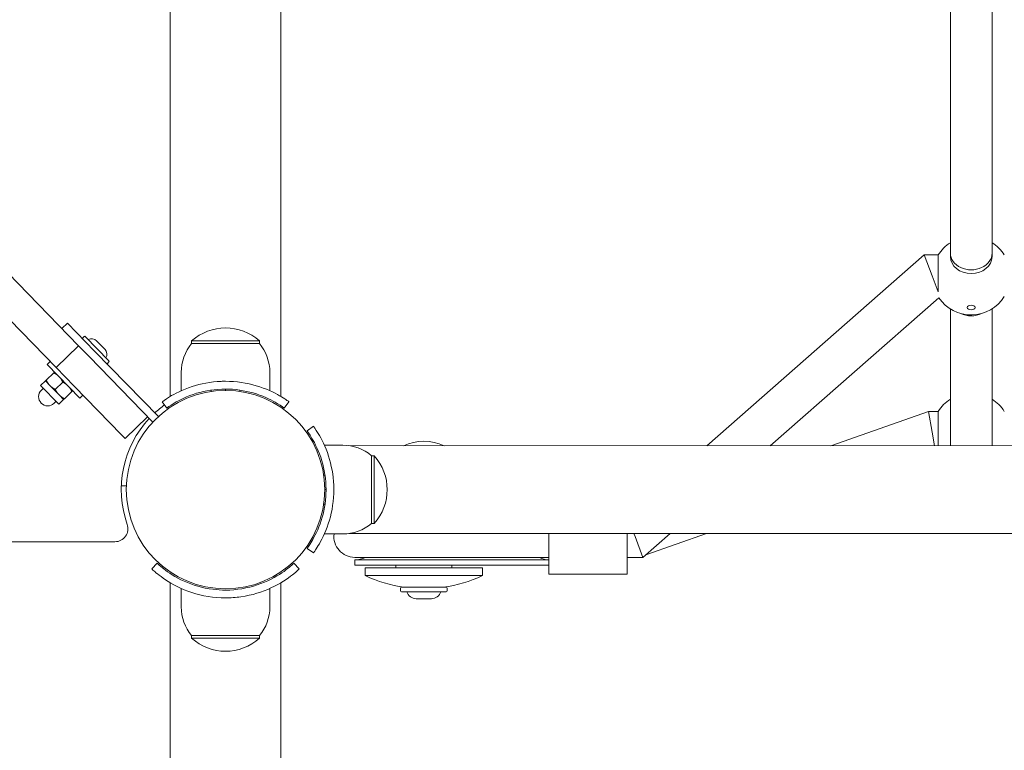
# Model space of a CAD drawing. Units: millimetres. Extents: x -119 to 19171, y -1204 to 12566.
# Drawn here: x 4553 to 4931, y 4452 to 4732 of the extents above; entities that cross this region are included whole.
import ezdxf

# ---------------------------------------------------------------- set-up
doc = ezdxf.new("R2010")
doc.units = ezdxf.units.MM
doc.layers.add('Widoczne (ISO)', color=7, linetype='Continuous', lineweight=20)
doc.layers.add('wymiary 100 strefy', color=7, linetype='Continuous')
doc.styles.get("Standard").update_dxf_attribs({"font": 'arial.ttf'})
doc.dimstyles.new('FK_rzuty 100_m$0', dxfattribs={"dimscale": 100, "dimtxt": 2.5, "dimasz": 2.5, "dimexe": 1.25, "dimexo": 0.625, "dimtad": 1, "dimlfac": 0.001, "dimrnd": 0.01, "dimzin": 1, "dimdsep": 46, "dimtxsty": 'Standard', "dimblk": 'OBLIQUE', "dimblk1": 'ARCHTICK', "dimblk2": 'OBLIQUE', "dimcen": 2.5, "dimadec": 0, "dimazin": 0, "dimtfac": 1, "dimtmove": 0, "dimatfit": 3, "dimfxl": 1, "dimarcsym": 0})

# ---------------------------------------------------------------- blocks, each defined once
blk = doc.blocks.new('_Oblique')
at = {"color": 0, "linetype": 'ByBlock', "lineweight": -2}
blk.add_line((-0.5, -0.5), (0.5, 0.5), dxfattribs=at)
blk = doc.blocks.new('*D203')
at = {"layer": 'Defpoints', "color": 0, "transparency": 16777216}
for p in [(1983.94, 4955.03), (7091.63, 4478.57), (7091.63, -471.99)]:
    blk.add_point(p, dxfattribs=at)
at = {"layer": 'wymiary 100 strefy', "color": 0, "lineweight": -2, "transparency": 16777216}
for p, q in [((1983.94, 4892.53), (1983.94, -596.99)), ((7091.63, 4416.07), (7091.63, -596.99)), ((1983.94, -471.99), (7091.63, -471.99))]:
    blk.add_line(p, q, dxfattribs=at)
at = {"layer": 'wymiary 100 strefy', "color": 0, "lineweight": -2, "transparency": 16777216, "xscale": 250, "yscale": 250, "zscale": 250, "rotation": 180}
blk.add_blockref('_Oblique', (1983.94, -471.99), dxfattribs=at)
at = {"layer": 'wymiary 100 strefy', "color": 0, "lineweight": -2, "transparency": 16777216, "xscale": 250, "yscale": 250, "zscale": 250}
blk.add_blockref('_Oblique', (7091.63, -471.99), dxfattribs=at)
at = {"layer": 'wymiary 100 strefy', "color": 0, "transparency": 16777216, "insert": (4537.78, -281.85), "char_height": 250, "attachment_point": 5}
blk.add_mtext('5.11', dxfattribs=at)
blk = doc.blocks.new('_ArchTick')
at = {"color": 0, "linetype": 'ByBlock', "const_width": 0.15}
blk.add_lwpolyline([(-0.5, -0.5), (0.5, 0.5)], dxfattribs=at)
blk = doc.blocks.new('*D204')
at = {"layer": 'Defpoints', "color": 0, "transparency": 16777216}
for p in [(4329.34, 5871.57), (6291.26, 1612.73), (9134.72, 1612.73)]:
    blk.add_point(p, dxfattribs=at)
at = {"layer": 'wymiary 100 strefy', "color": 0, "lineweight": -2, "transparency": 16777216}
for p, q in [((4391.84, 5871.57), (9259.72, 5871.57)), ((9134.72, 5871.57), (9134.72, 1612.73)), ((6353.76, 1612.73), (9259.72, 1612.73))]:
    blk.add_line(p, q, dxfattribs=at)
at = {"layer": 'wymiary 100 strefy', "color": 0, "lineweight": -2, "transparency": 16777216, "xscale": 250, "yscale": 250, "zscale": 250}
for p, rotation in [((9134.72, 5871.57), 90), ((9134.72, 1612.73), 270)]:
    blk.add_blockref('_Oblique', p, dxfattribs=dict(at, rotation=rotation))
at = {"layer": 'wymiary 100 strefy', "color": 0, "transparency": 16777216, "insert": (8944.58, 3742.15), "char_height": 250, "attachment_point": 5, "rotation": 90}
blk.add_mtext('4.26', dxfattribs=at)
blk = doc.blocks.new('*D205')
at = {"layer": 'Defpoints', "color": 0, "transparency": 16777216}
for p in [(5.68, 4980.05), (8588.31, 4006.48), (8588.31, -1079.47)]:
    blk.add_point(p, dxfattribs=at)
at = {"layer": 'wymiary 100 strefy', "color": 0, "lineweight": -2, "transparency": 16777216}
for p, q in [((5.68, 4917.55), (5.68, -1204.47)), ((8588.31, 3943.98), (8588.31, -1204.47)), ((5.68, -1079.47), (8588.31, -1079.47))]:
    blk.add_line(p, q, dxfattribs=at)
at = {"layer": 'wymiary 100 strefy', "color": 0, "lineweight": -2, "transparency": 16777216, "xscale": 250, "yscale": 250, "zscale": 250, "rotation": 180}
blk.add_blockref('_Oblique', (5.68, -1079.47), dxfattribs=at)
at = {"layer": 'wymiary 100 strefy', "color": 0, "lineweight": -2, "transparency": 16777216, "xscale": 250, "yscale": 250, "zscale": 250}
blk.add_blockref('_Oblique', (8588.31, -1079.47), dxfattribs=at)
at = {"layer": 'wymiary 100 strefy', "color": 0, "transparency": 16777216, "insert": (4297, -889.33), "char_height": 250, "attachment_point": 5}
blk.add_mtext('8.58', dxfattribs=at)
blk = doc.blocks.new('*D206')
at = {"layer": 'Defpoints', "color": 0, "transparency": 16777216}
for p in [(4245.71, 7375.12), (5167.74, 137.12), (9808.71, 137.12)]:
    blk.add_point(p, dxfattribs=at)
at = {"layer": 'wymiary 100 strefy', "color": 0, "lineweight": -2, "transparency": 16777216}
for p, q in [((4308.21, 7375.12), (9933.71, 7375.12)), ((9808.71, 7375.12), (9808.71, 137.12)), ((5230.24, 137.12), (9933.71, 137.12))]:
    blk.add_line(p, q, dxfattribs=at)
at = {"layer": 'wymiary 100 strefy', "color": 0, "lineweight": -2, "transparency": 16777216, "xscale": 250, "yscale": 250, "zscale": 250}
for p, rotation in [((9808.71, 7375.12), 90), ((9808.71, 137.12), 270)]:
    blk.add_blockref('_Oblique', p, dxfattribs=dict(at, rotation=rotation))
at = {"layer": 'wymiary 100 strefy', "color": 0, "transparency": 16777216, "insert": (9620.7, 3756.12), "char_height": 250, "attachment_point": 5, "rotation": 90}
blk.add_mtext('7.24', dxfattribs=at)

msp = doc.modelspace()

# ---------------------------------------------------------------- linework, layer by layer
at = {"layer": 'Widoczne (ISO)'}
for p, q in [((4611.062, 4823.89), (4611.062, 4587.856)), ((4653.462, 4587.856), (4653.462, 4820.122)), ((4910.262, 4815.898), (4910.262, 4642.817)), ((4926.262, 4642.817), (4926.262, 4815.898)), ((4575.858, 4607.315), (4506.84, 4678.287)), ((4498.238, 4669.921), (4567.255, 4598.949)), ((4816.889, 4568.967), (4900.249, 4642.122)), ((4903.262, 4634.122), (4900.249, 4642.122)), ((4900.249, 4642.122), (4905.573, 4642.122)), ((4905.573, 4627.984), (4905.573, 4642.122)), ((4910.262, 4641.477), (4910.262, 4642.817)), ((4926.262, 4641.477), (4926.262, 4642.817)), ((4903.262, 4634.122), (4905.573, 4627.984)), ((4841.145, 4568.966), (4905.828, 4625.731)), ((4910.262, 4621.433), (4910.262, 4568.964)), ((4926.262, 4568.964), (4926.262, 4621.433)), ((4569.457, 4613.897), (4571.608, 4615.989)), ((4571.608, 4615.989), (4582.065, 4605.235)), ((4575.858, 4607.315), (4567.255, 4598.949)), ((4575.858, 4607.315), (4579.792, 4603.27)), ((4577.511, 4610.291), (4578.07, 4610.835)), ((4578.438, 4610.83), (4587.557, 4601.453)), ((4586.041, 4605.88), (4582.821, 4609.191)), ((4645.262, 4609.122), (4619.262, 4609.122)), ((4619.262, 4608.122), (4619.262, 4609.122)), ((4619.262, 4608.122), (4645.262, 4608.122)), ((4645.262, 4608.122), (4645.262, 4609.122)), ((4606.492, 4580.117), (4582.065, 4605.235)), ((4563.89, 4600.114), (4565.037, 4601.23)), ((4563.89, 4600.114), (4576.439, 4587.21)), ((4579.915, 4603.144), (4579.792, 4603.27)), ((4579.915, 4603.144), (4604.366, 4577.999)), ((4586.993, 4600.541), (4587.552, 4601.085)), ((4566.359, 4596.935), (4563.486, 4594.142)), ((4574.227, 4591.78), (4567.255, 4598.949)), ((4615.262, 4597.122), (4615.262, 4590.035)), ((4649.262, 4597.122), (4649.262, 4590.035)), ((4563.166, 4593.831), (4561.302, 4592.018)), ((4564.909, 4592.038), (4563.166, 4593.831)), ((4568.395, 4588.454), (4564.909, 4592.038)), ((4569.845, 4593.351), (4566.972, 4590.557)), ((4561.302, 4592.018), (4568.274, 4584.849)), ((4562.348, 4590.943), (4561.631, 4590.245)), ((4570.138, 4586.662), (4568.395, 4588.454)), ((4573.33, 4589.766), (4570.458, 4586.973)), ((4592.367, 4573.126), (4574.227, 4591.78)), ((4576.439, 4587.21), (4577.586, 4588.325)), ((4626.712, 4589.765), (4626.712, 4590.27)), ((4632.262, 4590.172), (4632.262, 4590.672)), ((4637.812, 4589.765), (4637.812, 4590.27)), ((4567.228, 4585.924), (4566.511, 4585.227)), ((4570.138, 4586.662), (4568.274, 4584.849)), ((4609.73, 4583.402), (4607.977, 4585.836)), ((4654.793, 4583.402), (4656.546, 4585.836)), ((4901.898, 4582.122), (4864.419, 4568.966)), ((4901.898, 4582.122), (4903.262, 4574.122)), ((4905.573, 4582.122), (4901.898, 4582.122)), ((4905.573, 4568.964), (4905.573, 4582.122)), ((4602.364, 4580.058), (4593.761, 4571.692)), ((4663.542, 4574.652), (4665.977, 4576.405)), ((4904.14, 4568.964), (4903.262, 4574.122)), ((4592.367, 4573.126), (4593.761, 4571.692)), ((4677.262, 4569.121), (4670.175, 4569.121)), ((6197, 4568.929), (4679.524, 4568.971)), ((4688.262, 4565.12), (4688.261, 4539.12)), ((4688.262, 4565.12), (4689.262, 4565.12)), ((4689.261, 4539.12), (4689.262, 4565.12)), ((4669.905, 4557.671), (4670.41, 4557.671)), ((4594.237, 4553.504), (4592.288, 4553.575)), ((4670.312, 4552.121), (4670.812, 4552.121)), ((4669.904, 4546.571), (4670.41, 4546.571)), ((4688.261, 4539.12), (4689.261, 4539.12)), ((3868.688, 4532.122), (4589.835, 4532.122)), ((4677.261, 4535.121), (4670.174, 4535.121)), ((6196.999, 4535.229), (4679.523, 4535.271)), ((4756.312, 4535.268), (4756.312, 4519.622)), ((4786.312, 4519.622), (4786.312, 4535.268)), ((4788.88, 4535.268), (4789.312, 4534.122)), ((4792.324, 4526.122), (4789.312, 4534.122)), ((4792.324, 4526.122), (4802.745, 4535.267)), ((4816.727, 4535.267), (4793.424, 4527.087)), ((4663.541, 4529.59), (4665.975, 4527.836)), ((4681.812, 4526.122), (4720.548, 4526.122)), ((4681.812, 4525.122), (4720.548, 4525.122)), ((4681.812, 4523.122), (4681.812, 4525.122)), ((4752.706, 4526.122), (4720.548, 4526.122)), ((4752.706, 4525.122), (4720.548, 4525.122)), ((4752.706, 4526.122), (4756.312, 4526.122)), ((4752.706, 4525.122), (4756.312, 4525.122)), ((4786.312, 4526.122), (4792.324, 4526.122)), ((4606.011, 4523.891), (4603.968, 4521.694)), ((4658.512, 4523.891), (4660.555, 4521.694)), ((4681.812, 4523.122), (4720.548, 4523.122)), ((4730.812, 4522.122), (4685.812, 4522.122)), ((4685.812, 4522.122), (4685.812, 4519.122)), ((4697.562, 4523.122), (4697.562, 4522.122)), ((4719.062, 4523.122), (4719.062, 4522.122)), ((4752.706, 4523.122), (4720.548, 4523.122)), ((4730.812, 4522.122), (4730.812, 4519.122)), ((4752.706, 4523.122), (4756.312, 4523.122)), ((4685.812, 4519.122), (4730.812, 4519.122)), ((4786.312, 4519.622), (4756.312, 4519.622)), ((4611.062, 4516.387), (4611.062, 4361.072)), ((4615.262, 4507.122), (4615.262, 4514.209)), ((4649.262, 4507.122), (4649.262, 4514.209)), ((4653.462, 4516.387), (4653.462, 4361.072)), ((4699.412, 4514.311), (4699.412, 4513.291)), ((4699.752, 4514.651), (4716.872, 4514.651)), ((4716.872, 4512.951), (4699.752, 4512.951)), ((4717.212, 4514.311), (4717.212, 4513.291)), ((4705.425, 4510.251), (4711.198, 4510.251)), ((4619.262, 4496.122), (4619.262, 4495.122)), ((4645.262, 4496.122), (4619.262, 4496.122)), ((4619.262, 4495.122), (4645.262, 4495.122)), ((4645.262, 4496.122), (4645.262, 4495.122))]:
    msp.add_line(p, q, dxfattribs=at)
msp.add_circle((4632.262, 4552.122), 38.05, dxfattribs=at)
for centre, radius, start, end in [((4918.262, 4634.122), 15, 122.23095, 147.76905), ((4918.262, 4634.122), 15, 32.23095, 57.76905), ((4918.262, 4634.122), 15, 214.01549, 327.76905), ((4578.252, 4610.649), 0.26, 44.2, 134.2), ((4632.262, 4594.722), 19.4, 47.92498, 132.07502), ((4577.692, 4610.105), 0.26, 134.2, 224.2), ((4580.922, 4607.344), 2.649, 44.2, 120.01258), ((4632.387, 4597.122), 17.125, 140.03379, 180), ((4632.137, 4597.122), 17.125, 0, 39.96621), ((4584.142, 4604.033), 2.649, 328.38742, 44.2), ((4586.811, 4600.728), 0.26, 224.2, 314.2), ((4587.37, 4601.272), 0.26, 314.2, 44.2), ((4564.071, 4587.736), 3.5, 134.2, 314.2), ((4632.262, 4552.122), 40, 125.76516, 132.70647), ((4918.262, 4574.122), 15, 122.23095, 147.76905), ((4918.262, 4574.122), 15, 32.23095, 57.76905), ((4632.262, 4552.122), 40, 137.00494, 199.47122), ((4708.312, 4551.641), 19.01, 65.71924, 114.27763), ((4677.262, 4551.996), 17.125, 50.03223, 89.99844), ((4674.862, 4552.121), 19.4, 317.92342, 42.07346), ((4589.835, 4537.122), 5, 270, 19.47122), ((4677.262, 4552.246), 17.125, 269.99844, 309.96465), ((4681.812, 4534.122), 8, 172.82743, 270), ((4681.812, 4534.122), 9, 270, 297.26604), ((4756.812, 4534.122), 9, 242.73396, 266.81526), ((4708.312, 4567.247), 53.125, 244.94238, 261.90493), ((4708.312, 4567.247), 53.125, 278.09507, 295.05762), ((4699.752, 4514.311), 0.34, 90, 180), ((4699.752, 4513.291), 0.34, 180, 270), ((4705.425, 4514.024), 3.773, 196.52165, 270), ((4711.198, 4514.024), 3.773, 270, 343.47835), ((4716.872, 4514.311), 0.34, 0, 90), ((4716.872, 4513.291), 0.34, 270, 0), ((4632.387, 4507.122), 17.125, 180, 219.96621), ((4632.137, 4507.122), 17.125, 320.03379, 0), ((4632.262, 4509.522), 19.4, 227.92498, 312.07502)]:
    msp.add_arc(centre, radius, start, end, dxfattribs=at)
for centre, major_axis, ratio, start_param, end_param in [((4918.262, 4642.817), (-8, 0), 0.803438, 0, 3.1415927), ((4918.262, 4641.477), (8, 0), 0.8148554, 3.1415927, 6.2831853), ((4918.262, 4625.427), (-8, 0), 0.8314655, 1.0481259, 2.0934668)]:
    msp.add_ellipse(centre, major_axis=major_axis, ratio=ratio, start_param=start_param, end_param=end_param, dxfattribs=at)
msp.add_ellipse((4918.262, 4621.96), major_axis=(1.5, 0), ratio=0.5796643, dxfattribs=at)
for points in [[(4566.359, 4596.935), (4566.679, 4597.247), (4566.679, 4597.247)], [(4568.422, 4595.454), (4567.613, 4596.286), (4566.359, 4596.935)], [(4563.166, 4593.831), (4563.166, 4593.831), (4563.486, 4594.142)], [(4563.486, 4594.142), (4564.1, 4592.87), (4564.909, 4592.038)], [(4564.909, 4592.038), (4565.718, 4591.207), (4566.972, 4590.557)], [(4569.845, 4593.351), (4569.231, 4594.623), (4568.422, 4595.454)], [(4571.908, 4591.87), (4571.099, 4592.702), (4569.845, 4593.351)], [(4566.972, 4590.557), (4567.586, 4589.286), (4568.395, 4588.454)], [(4568.395, 4588.454), (4569.204, 4587.622), (4570.458, 4586.973)], [(4573.33, 4589.766), (4572.716, 4591.038), (4571.908, 4591.87)], [(4573.65, 4590.078), (4573.65, 4590.078), (4573.33, 4589.766)], [(4570.458, 4586.973), (4570.138, 4586.662), (4570.138, 4586.662)]]:
    msp.add_rational_spline(points, [1, 1.0379548493, 1], degree=2, dxfattribs=at)
for points, knots in [([(4607.977, 4585.836), (4607.977, 4585.836), (4608.91, 4586.56), (4610.796, 4587.698), (4612.722, 4588.86), (4615.677, 4590.421), (4619.423, 4591.639), (4622.714, 4592.708), (4626.605, 4593.478), (4630.598, 4593.638), (4631.151, 4593.661), (4631.706, 4593.672), (4632.262, 4593.672)], [0, 0, 0, 0, 0.5161475, 0.5161475, 0.5161475, 1.0434719, 1.0434719, 1.0434719, 1.506578, 1.506578, 1.506578, 1.5707963, 1.5707963, 1.5707963, 1.5707963]), ([(4632.262, 4593.672), (4636.393, 4593.672), (4640.507, 4593.01), (4644.025, 4591.972), (4647.822, 4590.851), (4650.908, 4589.332), (4653.016, 4588.117), (4655.076, 4586.929), (4656.229, 4586.064), (4656.489, 4585.877), (4656.527, 4585.85), (4656.546, 4585.836), (4656.546, 4585.836)], [1.5707963, 1.5707963, 1.5707963, 1.5707963, 2.0486293, 2.0486293, 2.0486293, 2.5642144, 2.5642144, 2.5642144, 3.0680972, 3.0680972, 3.0680972, 3.1415927, 3.1415927, 3.1415927, 3.1415927]), ([(4632.262, 4590.672), (4628.367, 4590.672), (4624.49, 4590.037), (4621.191, 4589.048), (4617.49, 4587.938), (4614.536, 4586.429), (4612.601, 4585.282), (4610.785, 4584.205), (4609.837, 4583.478), (4609.739, 4583.408), (4609.733, 4583.404), (4609.73, 4583.402), (4609.73, 4583.402)], [-1.5707963, -1.5707963, -1.5707963, -1.5707963, -1.0853225, -1.0853225, -1.0853225, -0.5406954, -0.5406954, -0.5406954, -0.0293753, -0.0293753, -0.0293753, 0, 0, 0, 0]), ([(4654.793, 4583.402), (4654.793, 4583.402), (4653.895, 4584.099), (4652.082, 4585.186), (4650.278, 4586.267), (4647.539, 4587.701), (4644.081, 4588.815), (4640.968, 4589.818), (4637.284, 4590.529), (4633.517, 4590.651), (4633.099, 4590.665), (4632.68, 4590.672), (4632.262, 4590.672)], [-3.1415927, -3.1415927, -3.1415927, -3.1415927, -2.6161675, -2.6161675, -2.6161675, -2.0934819, -2.0934819, -2.0934819, -1.6229987, -1.6229987, -1.6229987, -1.5707963, -1.5707963, -1.5707963, -1.5707963]), ([(4670.812, 4552.121), (4670.812, 4556.015), (4670.177, 4559.892), (4669.188, 4563.191), (4668.079, 4566.893), (4666.569, 4569.847), (4665.422, 4571.781), (4664.345, 4573.597), (4663.619, 4574.546), (4663.548, 4574.644), (4663.544, 4574.649), (4663.542, 4574.652), (4663.542, 4574.652)], [-1.5707963, -1.5707963, -1.5707963, -1.5707963, -1.0853225, -1.0853225, -1.0853225, -0.5406954, -0.5406954, -0.5406954, -0.0293753, -0.0293753, -0.0293753, 0, 0, 0, 0]), ([(4665.977, 4576.405), (4665.977, 4576.405), (4666.7, 4575.472), (4667.838, 4573.586), (4669, 4571.66), (4670.562, 4568.706), (4671.779, 4564.959), (4672.848, 4561.668), (4673.618, 4557.777), (4673.778, 4553.785), (4673.8, 4553.231), (4673.812, 4552.676), (4673.812, 4552.121)], [0, 0, 0, 0, 0.5161475, 0.5161475, 0.5161475, 1.0434719, 1.0434719, 1.0434719, 1.506578, 1.506578, 1.506578, 1.5707963, 1.5707963, 1.5707963, 1.5707963]), ([(4663.541, 4529.59), (4663.541, 4529.59), (4664.238, 4530.487), (4665.325, 4532.3), (4666.407, 4534.104), (4667.841, 4536.844), (4668.955, 4540.302), (4669.957, 4543.414), (4670.668, 4547.099), (4670.791, 4550.865), (4670.805, 4551.283), (4670.812, 4551.702), (4670.812, 4552.121)], [-3.1415927, -3.1415927, -3.1415927, -3.1415927, -2.6161675, -2.6161675, -2.6161675, -2.0934819, -2.0934819, -2.0934819, -1.6229987, -1.6229987, -1.6229987, -1.5707963, -1.5707963, -1.5707963, -1.5707963]), ([(4673.812, 4552.121), (4673.811, 4547.99), (4673.15, 4543.875), (4672.111, 4540.357), (4670.99, 4536.561), (4669.472, 4533.474), (4668.256, 4531.366), (4667.068, 4529.306), (4666.203, 4528.153), (4666.016, 4527.893), (4665.989, 4527.855), (4665.975, 4527.836), (4665.975, 4527.836)], [1.5707963, 1.5707963, 1.5707963, 1.5707963, 2.0486293, 2.0486293, 2.0486293, 2.5642144, 2.5642144, 2.5642144, 3.0680972, 3.0680972, 3.0680972, 3.1415927, 3.1415927, 3.1415927, 3.1415927]), ([(4632.262, 4510.572), (4627.749, 4510.572), (4623.254, 4511.354), (4619.364, 4512.624), (4615.189, 4513.988), (4611.729, 4515.875), (4609.228, 4517.54), (4606.711, 4519.217), (4605.137, 4520.632), (4604.421, 4521.279), (4604.118, 4521.552), (4603.968, 4521.694), (4603.968, 4521.694)], [1.5707963, 1.5707963, 1.5707963, 1.5707963, 2.0057314, 2.0057314, 2.0057314, 2.4725487, 2.4725487, 2.4725487, 2.9425432, 2.9425432, 2.9425432, 3.1415927, 3.1415927, 3.1415927, 3.1415927]), ([(4606.011, 4523.891), (4606.011, 4523.891), (4606.831, 4523.068), (4608.552, 4521.725), (4610.271, 4520.384), (4612.925, 4518.55), (4616.44, 4516.968), (4619.568, 4515.561), (4623.374, 4514.387), (4627.438, 4513.875), (4629.022, 4513.675), (4630.642, 4513.572), (4632.262, 4513.572)], [-3.1415927, -3.1415927, -3.1415927, -3.1415927, -2.6558956, -2.6558956, -2.6558956, -2.1707122, -2.1707122, -2.1707122, -1.7390691, -1.7390691, -1.7390691, -1.5707963, -1.5707963, -1.5707963, -1.5707963]), ([(4632.262, 4513.572), (4636.519, 4513.572), (4640.759, 4514.324), (4644.41, 4515.536), (4648.333, 4516.839), (4651.56, 4518.635), (4653.863, 4520.193), (4656.178, 4521.759), (4657.591, 4523.05), (4658.186, 4523.59), (4658.404, 4523.789), (4658.512, 4523.891), (4658.512, 4523.891)], [-1.5707963, -1.5707963, -1.5707963, -1.5707963, -1.1285014, -1.1285014, -1.1285014, -0.6533268, -0.6533268, -0.6533268, -0.1755654, -0.1755654, -0.1755654, 0, 0, 0, 0]), ([(4660.555, 4521.694), (4660.555, 4521.694), (4659.702, 4520.84), (4657.915, 4519.437), (4656.124, 4518.031), (4653.358, 4516.098), (4649.683, 4514.4), (4646.414, 4512.891), (4642.426, 4511.602), (4638.139, 4510.99), (4636.217, 4510.715), (4634.239, 4510.572), (4632.262, 4510.572)], [0, 0, 0, 0, 0.4770186, 0.4770186, 0.4770186, 0.9550152, 0.9550152, 0.9550152, 1.3801658, 1.3801658, 1.3801658, 1.5707963, 1.5707963, 1.5707963, 1.5707963])]:
    msp.add_open_spline(points, degree=3, knots=knots, dxfattribs=at)

# ---------------------------------------------------------------- dimensions: what is measured, and where the dimension line sits
at = {"layer": 'wymiary 100 strefy'}
for base, p1, p2, picture, middle in [((9808.711, 137.122), (4245.71, 7375.122), (5167.745, 137.122), '*D206', (9620.699, 3756.122)), ((9134.722, 1612.73), (4329.337, 5871.572), (6291.262, 1612.73), '*D204', (8944.579, 3742.151))]:
    dim = msp.add_linear_dim(base=base, p1=p1, p2=p2, angle=90, dimstyle='FK_rzuty 100_m$0', dxfattribs=at)
    dim.commit()
    dim.dimension.update_dxf_attribs({"geometry": picture, "text_midpoint": middle})
dim = msp.add_linear_dim(base=(8588.312, -1079.471), p1=(5.68, 4980.051), p2=(8588.312, 4006.475), dimstyle='FK_rzuty 100_m$0', dxfattribs=at)
dim.commit()
dim.dimension.update_dxf_attribs({"geometry": '*D205', "text_midpoint": (4296.996, -889.328)})
dim = msp.add_linear_dim(base=(7091.632, -471.988), p1=(1983.936, 4955.028), p2=(7091.632, 4478.572), dimstyle='FK_rzuty 100_m$0', dxfattribs=at)
dim.commit()
dim.dimension.update_dxf_attribs({"geometry": '*D203', "text_midpoint": (4537.784, -471.988), "dimtype": 160})

doc.saveas('drawing.dxf')
